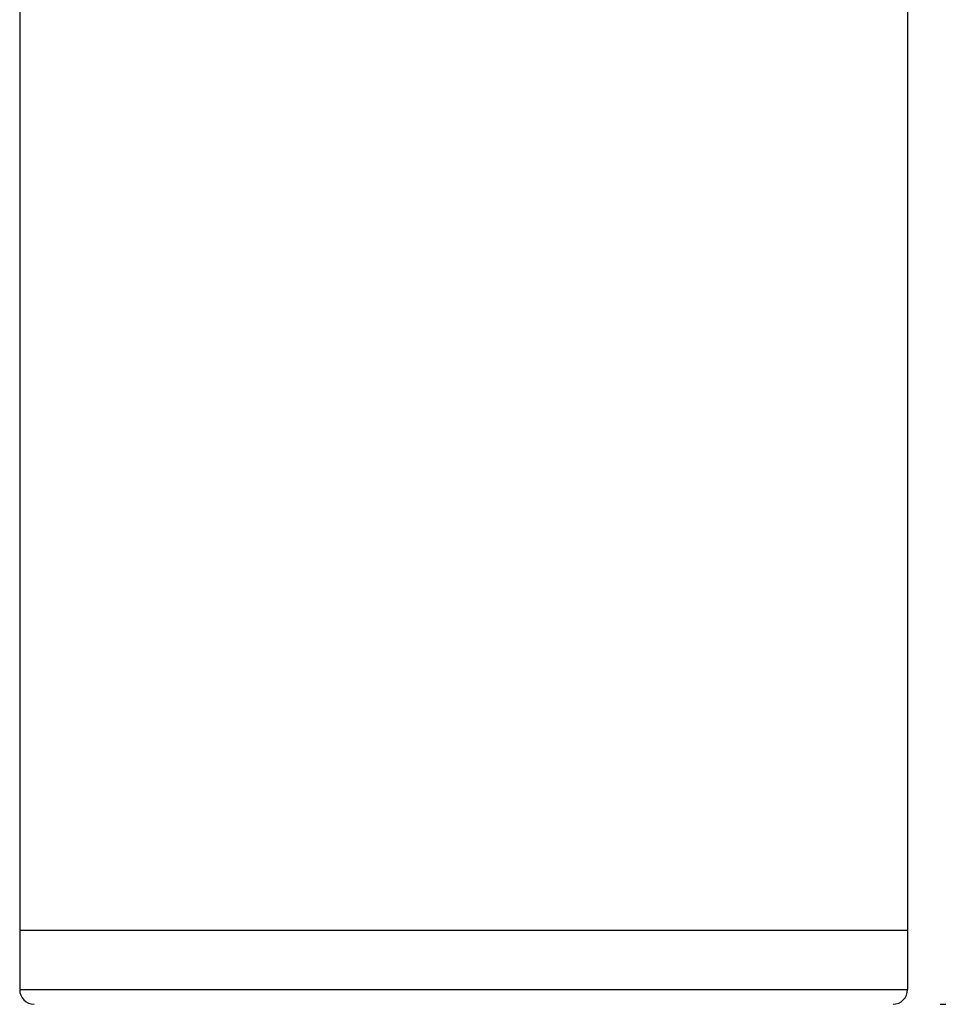
# Model space of a CAD drawing. Units: inches. Extents: x 0.4 to 16.6, y 0.6 to 10.4.
# Drawn here: x 7.9 to 9.1, y 5.5 to 6.8 of the extents above; entities that cross this region are included whole.
import ezdxf

# ---------------------------------------------------------------- set-up
doc = ezdxf.new("R2010")
doc.units = ezdxf.units.IN
doc.header["$LTSCALE"] = 0.935
doc.header["$MEASUREMENT"] = 0
doc.layers.get('0').update_dxf_attribs({"linetype": 'CONTINUOUS'})
doc.layers.add('AXIS', color=7, linetype='CONTINUOUS')
doc.layers.add('DRIVEN_DIMS', color=7, linetype='CONTINUOUS')
doc.dimstyles.new('DIMSTYLE_1', dxfattribs={"dimtxt": 0.1, "dimasz": 0.1875, "dimexe": 0.125, "dimexo": 0.0625, "dimgap": 0.1, "dimtad": 0, "dimtih": 1, "dimtoh": 1, "dimdec": 1, "dimzin": 4, "dimdsep": 46, "dimtxsty": 'STANDARD', "dimblk": '_FILLED', "dimblk1": '_FILLED', "dimblk2": '_FILLED', "dimcen": 0.09, "dimadec": 0, "dimazin": 0, "dimtp": 0.005, "dimtm": 0.005, "dimtfac": 1, "dimtdec": 3, "dimtofl": 0, "dimtmove": 0, "dimatfit": 3, "dimldrblk": '_FILLED', "dimfxl": 1, "dimtolj": 1, "dimtzin": 4, "dimarcsym": 0})
doc.dimstyles.new('DIMSTYLE_2', dxfattribs={"dimtxt": 0.1, "dimasz": 0.1875, "dimexe": 0.125, "dimexo": 0.0625, "dimgap": 0.1, "dimtad": 0, "dimtih": 1, "dimtoh": 1, "dimdec": 1, "dimzin": 4, "dimdsep": 46, "dimtxsty": 'STANDARD', "dimblk": '_FILLED', "dimblk1": '_FILLED', "dimblk2": '_FILLED', "dimcen": 0.09, "dimadec": 0, "dimazin": 0, "dimtp": 0.005, "dimtm": 0.005, "dimtfac": 1, "dimtdec": 3, "dimtofl": 0, "dimtmove": 0, "dimatfit": 3, "dimldrblk": '_FILLED', "dimfxl": 1, "dimtolj": 1, "dimtzin": 4, "dimarcsym": 0})

# ---------------------------------------------------------------- blocks, each defined once
blk = doc.blocks.new('_FILLED')
at = {"color": 0, "linetype": 'BYBLOCK'}
blk.add_solid([(0, 0), (-1, 0.1667), (-1, -0.1667)], dxfattribs=at)
blk = doc.blocks.new('*D1')
at = {"layer": 'DRIVEN_DIMS', "color": 7, "linetype": 'CONTINUOUS'}
for p, q in [((8.8861, 9.3921), (10.8656, 9.3921)), ((10.7406, 9.3921), (10.7406, 6.9712)), ((10.7406, 4.2503), (10.7406, 6.5212)), ((8.7317, 4.2503), (10.8656, 4.2503))]:
    blk.add_line(p, q, dxfattribs=at)
at = {"layer": 'DRIVEN_DIMS', "color": 7, "linetype": 'CONTINUOUS', "xscale": 0.1875, "yscale": 0.1875, "zscale": 0.1875}
for p, rotation in [((10.7406, 9.3921), 90), ((10.7406, 4.2503), 270)]:
    blk.add_blockref('_FILLED', p, dxfattribs=dict(at, rotation=rotation))
at = {"layer": 'DRIVEN_DIMS', "color": 7, "linetype": 'CONTINUOUS', "insert": (10.6906, 6.8712), "char_height": 0.1, "width": 0.6, "attachment_point": 2, "line_spacing_factor": 0.9}
blk.add_mtext('130.6\\P[5.14]', dxfattribs=at)
blk = doc.blocks.new('*D5')
at = {"layer": 'DRIVEN_DIMS', "color": 7, "linetype": 'CONTINUOUS'}
for p, q in [((8.5279, 9.3921), (10.3124, 9.3921)), ((10.1874, 9.3921), (10.1874, 7.9435)), ((10.1874, 5.4705), (10.1874, 7.4935)), ((9.0992, 5.4705), (10.3124, 5.4705))]:
    blk.add_line(p, q, dxfattribs=at)
at = {"layer": 'DRIVEN_DIMS', "color": 7, "linetype": 'CONTINUOUS', "xscale": 0.1875, "yscale": 0.1875, "zscale": 0.1875}
for p, rotation in [((10.1874, 9.3921), 90), ((10.1874, 5.4705), 270)]:
    blk.add_blockref('_FILLED', p, dxfattribs=dict(at, rotation=rotation))
at = {"layer": 'DRIVEN_DIMS', "color": 7, "linetype": 'CONTINUOUS', "insert": (10.0874, 7.8435), "char_height": 0.1, "width": 0.6, "attachment_point": 2, "line_spacing_factor": 0.9}
blk.add_mtext('99.6\\P[3.92]', dxfattribs=at)

msp = doc.modelspace()

# ---------------------------------------------------------------- linework, layer by layer
at = {"color": 7, "linetype": 'CONTINUOUS'}
msp.add_line((7.8749, 5.4902), (9.056, 5.4902), dxfattribs=at)
for centre, start, end in [((7.8946, 5.4902), 180, 269), ((9.0363, 5.4902), 271, 360)]:
    msp.add_arc(centre, 0.0197, start, end, dxfattribs=at)
at = {"layer": 'AXIS', "color": 7, "linetype": 'CONTINUOUS'}
for p, q in [((7.8749, 8.0299), (7.8749, 5.4902)), ((9.056, 8.0299), (9.056, 5.4902)), ((7.8749, 5.5692), (9.056, 5.5692))]:
    msp.add_line(p, q, dxfattribs=at)

# ---------------------------------------------------------------- dimensions: what is measured, and where the dimension line sits
at = {"layer": 'DRIVEN_DIMS', "color": 7, "linetype": 'CONTINUOUS'}
for base, p1, p2, dimstyle, picture, middle in [((10.1874, 9.3921), (9.0367, 5.4705), (8.4654, 9.3921), 'DIMSTYLE_1', '*D5', (10.1874, 7.7185)), ((10.7406, 9.3921), (8.6692, 4.2503), (8.8236, 9.3921), 'DIMSTYLE_2', '*D1', (10.7406, 6.7462))]:
    dim = msp.add_linear_dim(base=base, p1=p1, p2=p2, angle=90, text='<>\\P[]', dimstyle=dimstyle, dxfattribs=at)
    dim.commit()
    dim.dimension.update_dxf_attribs({"geometry": picture, "text_midpoint": middle, "dimtype": 160})

doc.saveas('drawing.dxf')
